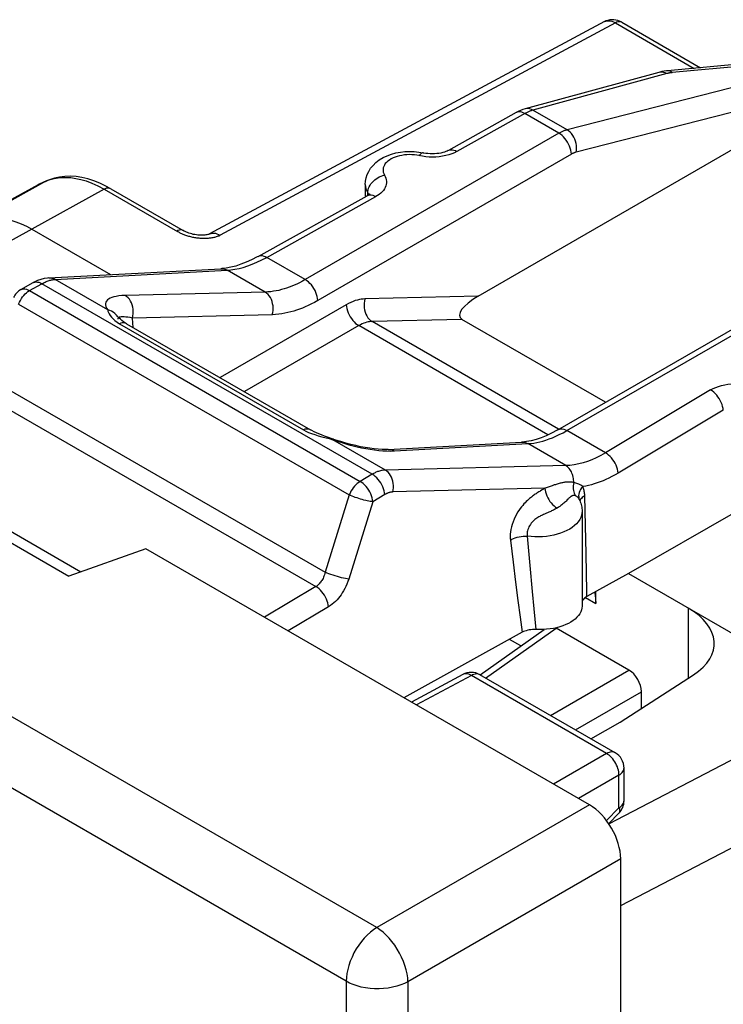
# Model space of a CAD drawing. Units: millimetres. Extents: x 127.1 to 161.1, y 71.7 to 125.
# Drawn here: x 138.5 to 146.4, y 113.9 to 125 of the extents above; entities that cross this region are included whole.
import ezdxf

# ---------------------------------------------------------------- set-up
doc = ezdxf.new("R2010")
doc.units = ezdxf.units.MM
doc.header["$LTSCALE"] = 16.335
for name, color, linetype in [('ASSI', 7, 'CONTINUOUS'), ('DRAFT', 7, 'CONTINUOUS'), ('LAY0001', 7, 'CONTINUOUS'), ('RACCORDO', 7, 'CONTINUOUS')]:
    doc.layers.add(name, color=color, linetype=linetype)

msp = doc.modelspace()

# ---------------------------------------------------------------- linework, layer by layer
at = {"layer": 'ASSI', "color": 7, "linetype": 'CONTINUOUS'}
for p, q in [((145.061, 124.974), (140.597, 122.574)), ((146.953, 124.527), (145.771, 124.418)), ((145.675, 124.401), (144.163, 123.988)), ((144.063, 123.947), (143.296, 123.519)), ((142.358, 123.134), (142.358, 123.002)), ((141.147, 122.321), (142.378, 123.007)), ((138.588, 122.628), (139.477, 122.115)), ((138.782, 122.078), (140.727, 122.182)), ((138.465, 121.945), (138.606, 122.024)), ((144.535, 120.361), (147.401, 122.016)), ((139.549, 121.654), (139.548, 121.654)), ((139.561, 121.611), (139.561, 121.611)), ((139.661, 121.56), (141.739, 120.36)), ((145.073, 120.672), (143.45, 121.609)), ((142.026, 120.245), (141.932, 120.278)), ((142.616, 120.139), (144.122, 120.221)), ((144.776, 119.574), (144.776, 119.574)), ((144.776, 119.573), (144.776, 119.573)), ((144.807, 119.439), (144.807, 118.371)), ((146.539, 119.431), (145.331, 118.735)), ((145.331, 118.735), (144.862, 118.476)), ((145.331, 118.735), (147.799, 117.31)), ((144.961, 118.397), (144.961, 118.531)), ((144.862, 118.476), (144.849, 118.468)), ((143.654, 117.591), (144.38, 118.104)), ((144.327, 118.102), (144.286, 118.103)), ((145.336, 117.645), (144.516, 118.119)), ((144.132, 118.072), (142.795, 117.332)), ((143.459, 117.595), (142.879, 117.283)), ((145.181, 116.71), (143.653, 117.592)), ((145.281, 116.168), (145.281, 116.537)), ((145.108, 115.909), (145.224, 116.028))]:
    msp.add_line(p, q, dxfattribs=at)
at = {"layer": 'ASSI', "color": 250, "linetype": 'CONTINUOUS'}
for p, q in [((145.765, 124.387), (144.252, 123.974)), ((145.693, 124.404), (145.675, 124.401)), ((145.77, 124.388), (145.765, 124.387)), ((144.169, 123.94), (143.393, 123.508)), ((144.067, 123.948), (144.063, 123.947)), ((144.546, 123.713), (144.16, 123.935)), ((144.638, 123.751), (144.252, 123.974)), ((144.546, 123.713), (141.68, 122.058)), ((144.687, 123.476), (141.821, 121.822)), ((142.94, 123.464), (142.912, 123.468)), ((143.004, 123.452), (142.94, 123.464)), ((141.244, 122.31), (142.475, 122.996)), ((142.385, 123.012), (142.386, 123.038)), ((142.386, 123.038), (142.387, 123.056)), ((142.387, 123.056), (142.39, 123.073)), ((138.588, 122.628), (135.834, 121.107)), ((141.68, 122.058), (141.244, 122.31)), ((138.853, 122.061), (140.797, 122.165)), ((141.226, 121.917), (140.797, 122.165)), ((138.562, 121.934), (138.704, 122.012)), ((142.435, 119.858), (138.704, 122.012)), ((138.846, 122.06), (138.853, 122.061)), ((139.447, 121.717), (138.853, 122.061)), ((144.635, 120.352), (147.501, 122.006)), ((138.465, 121.945), (138.465, 121.945)), ((138.562, 121.934), (142.299, 119.776)), ((141.226, 121.917), (139.644, 121.879)), ((143.634, 121.871), (142.354, 121.84)), ((138.44, 121.781), (142.177, 119.624)), ((142.142, 121.774), (140.716, 120.951)), ((141.307, 121.662), (139.726, 121.623)), ((139.553, 121.577), (139.581, 121.56)), ((139.562, 121.617), (139.561, 121.611)), ((139.581, 121.56), (141.659, 120.36)), ((139.735, 121.517), (139.726, 121.623)), ((142.284, 121.538), (140.991, 120.792)), ((144.422, 120.303), (142.284, 121.538)), ((143.45, 121.609), (142.435, 121.585)), ((144.54, 120.369), (142.435, 121.585)), ((138.058, 120.971), (141.905, 118.75)), ((137.919, 120.829), (141.799, 118.588)), ((146.26, 120.811), (145.071, 120.1)), ((146.403, 120.582), (145.214, 119.871)), ((145.071, 120.1), (144.635, 120.352)), ((141.948, 120.261), (141.991, 120.249)), ((141.991, 120.249), (142.035, 120.234)), ((142.585, 119.906), (141.991, 120.249)), ((142.035, 120.234), (142.08, 120.219)), ((142.687, 120.122), (144.193, 120.204)), ((144.622, 119.957), (144.193, 120.204)), ((142.645, 120.121), (142.687, 120.122)), ((144.622, 119.957), (142.585, 119.906)), ((142.435, 119.858), (142.299, 119.776)), ((144.387, 119.7), (142.669, 119.658)), ((144.357, 119.683), (144.338, 119.671)), ((142.177, 119.624), (141.905, 118.75)), ((142.442, 119.547), (142.171, 118.674)), ((142.579, 119.629), (142.442, 119.547)), ((144.732, 119.616), (144.728, 119.617)), ((144.847, 119.275), (144.838, 119.615)), ((144.432, 119.43), (144.391, 119.412)), ((144.855, 118.961), (144.847, 119.275)), ((143.997, 119.112), (144.027, 118.865)), ((144.188, 119.159), (144.217, 118.828)), ((144.027, 118.865), (144.056, 118.638)), ((144.859, 118.742), (144.855, 118.961)), ((144.217, 118.828), (144.244, 118.534)), ((141.799, 118.588), (141.219, 118.242)), ((144.056, 118.638), (144.083, 118.431)), ((144.244, 118.534), (144.263, 118.338)), ((144.083, 118.431), (144.108, 118.243)), ((144.844, 118.465), (144.961, 118.397)), ((141.943, 118.359), (141.487, 118.087)), ((144.263, 118.338), (144.286, 118.103)), ((144.108, 118.243), (144.132, 118.072)), ((143.556, 117.583), (142.936, 117.25)), ((143.462, 117.597), (143.459, 117.595)), ((145.083, 116.702), (143.556, 117.583)), ((143.653, 117.592), (143.649, 117.594)), ((145.11, 115.906), (147.799, 117.31)), ((145.083, 116.702), (144.485, 116.356)), ((145.244, 114.985), (148.442, 116.646)), ((145.224, 116.457), (144.768, 116.193)), ((145.224, 116.087), (145.224, 116.457)), ((145.084, 115.943), (145.224, 116.087)), ((145.28, 116.163), (145.281, 116.168))]:
    msp.add_line(p, q, dxfattribs=at)
at = {"layer": 'ASSI', "color": 7, "linetype": 'CONTINUOUS'}
for points in [[(145.771, 124.418), (145.76, 124.417), (145.735, 124.413), (145.71, 124.409), (145.685, 124.404), (145.675, 124.401)], [(144.163, 123.988), (144.139, 123.981), (144.112, 123.97), (144.085, 123.958), (144.063, 123.947)], [(142.358, 123.134), (142.36, 123.171), (142.367, 123.208), (142.379, 123.245), (142.396, 123.282), (142.418, 123.317), (142.445, 123.35), (142.478, 123.382), (142.516, 123.412), (142.559, 123.437), (142.604, 123.459), (142.653, 123.477), (142.704, 123.49), (142.755, 123.5), (142.806, 123.506), (142.858, 123.507), (142.91, 123.506), (142.961, 123.5), (143.011, 123.491)], [(143.295, 123.518), (143.282, 123.512), (143.268, 123.506), (143.251, 123.5), (143.232, 123.494), (143.211, 123.489), (143.189, 123.485), (143.165, 123.482), (143.14, 123.48), (143.115, 123.479), (143.09, 123.48), (143.065, 123.482), (143.04, 123.485), (143.018, 123.489), (143.011, 123.491)], [(142.404, 123.026), (142.405, 123.027), (142.404, 123.026), (142.401, 123.023), (142.396, 123.019), (142.389, 123.014), (142.378, 123.007)], [(141.147, 122.321), (141.135, 122.314), (141.072, 122.282), (141.01, 122.254), (140.951, 122.231), (140.894, 122.212), (140.838, 122.198), (140.785, 122.188), (140.735, 122.183), (140.727, 122.182)], [(138.782, 122.078), (138.766, 122.076), (138.729, 122.071), (138.691, 122.061), (138.653, 122.047), (138.616, 122.029), (138.606, 122.024)], [(139.661, 121.56), (139.649, 121.567), (139.625, 121.582), (139.606, 121.597), (139.59, 121.61), (139.576, 121.622), (139.565, 121.633), (139.557, 121.643), (139.551, 121.651), (139.549, 121.654)], [(141.932, 120.278), (141.897, 120.29), (141.864, 120.303), (141.834, 120.315), (141.805, 120.327), (141.779, 120.339), (141.755, 120.351), (141.739, 120.36)], [(144.535, 120.361), (144.524, 120.355), (144.463, 120.322), (144.403, 120.294), (144.344, 120.271), (144.288, 120.252), (144.233, 120.237), (144.181, 120.227), (144.131, 120.222), (144.123, 120.221)], [(142.616, 120.139), (142.587, 120.138), (142.548, 120.139), (142.504, 120.141), (142.458, 120.146), (142.408, 120.152), (142.357, 120.16), (142.303, 120.17), (142.249, 120.182), (142.193, 120.195), (142.137, 120.21), (142.081, 120.227), (142.026, 120.245)], [(144.776, 119.574), (144.781, 119.562), (144.787, 119.547), (144.793, 119.532), (144.797, 119.517), (144.801, 119.501)], [(144.801, 119.501), (144.804, 119.486), (144.806, 119.47), (144.807, 119.455), (144.807, 119.439)], [(144.849, 118.468), (144.839, 118.46), (144.829, 118.451), (144.821, 118.442), (144.815, 118.432), (144.81, 118.422), (144.807, 118.413)], [(144.947, 118.523), (144.954, 118.49), (144.959, 118.445), (144.961, 118.397)], [(144.807, 118.371), (144.807, 118.368), (144.805, 118.346), (144.8, 118.324), (144.792, 118.302), (144.78, 118.281), (144.766, 118.261), (144.749, 118.241), (144.728, 118.222), (144.706, 118.204), (144.68, 118.187), (144.652, 118.172), (144.622, 118.158), (144.59, 118.145), (144.556, 118.134), (144.52, 118.124), (144.483, 118.116), (144.445, 118.11), (144.406, 118.106), (144.367, 118.103), (144.327, 118.102)], [(144.286, 118.103), (144.267, 118.103), (144.248, 118.102), (144.229, 118.101), (144.211, 118.098), (144.193, 118.094), (144.177, 118.09), (144.161, 118.085), (144.146, 118.079), (144.132, 118.072)]]:
    msp.add_lwpolyline(points, dxfattribs=at)
at = {"layer": 'ASSI', "color": 250, "linetype": 'CONTINUOUS'}
for points in [[(145.729, 124.401), (145.711, 124.404), (145.693, 124.404)], [(145.765, 124.387), (145.747, 124.396), (145.729, 124.401)], [(145.826, 124.398), (145.821, 124.397), (145.815, 124.396), (145.81, 124.396), (145.805, 124.395), (145.8, 124.394), (145.795, 124.394), (145.79, 124.393), (145.785, 124.392), (145.78, 124.391), (145.775, 124.389), (145.77, 124.388)], [(145.826, 124.398), (145.813, 124.407), (145.801, 124.413), (145.788, 124.417), (145.775, 124.418), (145.771, 124.418)], [(144.252, 123.974), (144.234, 123.983), (144.216, 123.988), (144.198, 123.991), (144.18, 123.991), (144.163, 123.988)], [(144.126, 123.951), (144.11, 123.954), (144.094, 123.955), (144.08, 123.953), (144.067, 123.948)], [(144.16, 123.935), (144.143, 123.944), (144.126, 123.951)], [(144.252, 123.974), (144.245, 123.972), (144.238, 123.97), (144.231, 123.967), (144.224, 123.965), (144.217, 123.962), (144.209, 123.959), (144.202, 123.956), (144.194, 123.952), (144.186, 123.949), (144.178, 123.944), (144.169, 123.94)], [(144.638, 123.751), (144.631, 123.749), (144.623, 123.747), (144.616, 123.745), (144.609, 123.742), (144.602, 123.74), (144.594, 123.737), (144.587, 123.733), (144.579, 123.73), (144.571, 123.726), (144.563, 123.722), (144.554, 123.718), (144.546, 123.713)], [(144.687, 123.476), (144.685, 123.498), (144.681, 123.521), (144.674, 123.544), (144.666, 123.567), (144.655, 123.589), (144.643, 123.612), (144.629, 123.633), (144.614, 123.653), (144.598, 123.671), (144.581, 123.687), (144.564, 123.701), (144.546, 123.713)], [(144.742, 123.5), (144.745, 123.523), (144.745, 123.548), (144.743, 123.573), (144.739, 123.597), (144.732, 123.622), (144.724, 123.646), (144.713, 123.668), (144.701, 123.689), (144.687, 123.708), (144.671, 123.725), (144.655, 123.74), (144.638, 123.751)], [(142.912, 123.468), (142.884, 123.47), (142.856, 123.471), (142.827, 123.47), (142.799, 123.467), (142.772, 123.463), (142.745, 123.458), (142.719, 123.451), (142.694, 123.443), (142.671, 123.433), (142.649, 123.422), (142.63, 123.41), (142.612, 123.397), (142.597, 123.383), (142.584, 123.369), (142.574, 123.353), (142.566, 123.337), (142.561, 123.321), (142.558, 123.305), (142.558, 123.288), (142.561, 123.272), (142.567, 123.256), (142.575, 123.24)], [(143.011, 123.491), (143.01, 123.491), (143.004, 123.491), (142.997, 123.488), (142.99, 123.484), (142.982, 123.478), (142.975, 123.469), (142.967, 123.459)], [(143.078, 123.444), (143.041, 123.447), (143.004, 123.452)], [(143.23, 123.453), (143.193, 123.447), (143.155, 123.444), (143.116, 123.443), (143.078, 123.444)], [(143.393, 123.508), (143.365, 123.493), (143.334, 123.48), (143.302, 123.469), (143.267, 123.46), (143.23, 123.453)], [(143.296, 123.519), (143.299, 123.521), (143.313, 123.525), (143.327, 123.527), (143.343, 123.527), (143.359, 123.523), (143.376, 123.517), (143.393, 123.508)], [(144.742, 123.5), (144.738, 123.498), (144.734, 123.497), (144.729, 123.496), (144.725, 123.494), (144.721, 123.493), (144.716, 123.491), (144.712, 123.489), (144.707, 123.487), (144.702, 123.484), (144.697, 123.482), (144.692, 123.479), (144.687, 123.476)], [(142.39, 123.073), (142.395, 123.091), (142.402, 123.108), (142.411, 123.125), (142.422, 123.142), (142.435, 123.157), (142.449, 123.172), (142.464, 123.186), (142.48, 123.199), (142.498, 123.21), (142.516, 123.22), (142.536, 123.228), (142.555, 123.235), (142.575, 123.24)], [(142.575, 123.24), (142.584, 123.223), (142.591, 123.206), (142.595, 123.188), (142.597, 123.171), (142.597, 123.153), (142.595, 123.135), (142.59, 123.118), (142.583, 123.1), (142.574, 123.084), (142.562, 123.067), (142.549, 123.051), (142.533, 123.036), (142.516, 123.022), (142.497, 123.009), (142.475, 122.996)], [(142.358, 123.134), (142.359, 123.11), (142.365, 123.085), (142.374, 123.062), (142.386, 123.038)], [(142.378, 123.007), (142.382, 123.009), (142.395, 123.014), (142.409, 123.016), (142.425, 123.015), (142.441, 123.011), (142.458, 123.005), (142.475, 122.996)], [(142.386, 123.038), (142.393, 123.022), (142.394, 123.018)], [(142.386, 123.038), (142.392, 123.029), (142.396, 123.019), (142.396, 123.019)], [(137.928, 122.717), (137.975, 122.735), (138.024, 122.748), (138.075, 122.757), (138.127, 122.761), (138.182, 122.76), (138.237, 122.755), (138.294, 122.745), (138.352, 122.731), (138.41, 122.712), (138.469, 122.688), (138.529, 122.661), (138.588, 122.629)], [(141.147, 122.321), (141.151, 122.323), (141.164, 122.327), (141.178, 122.329), (141.194, 122.329), (141.21, 122.325), (141.227, 122.319), (141.244, 122.31)], [(140.797, 122.165), (140.84, 122.169), (140.885, 122.175), (140.931, 122.185), (140.979, 122.197), (141.029, 122.213), (141.08, 122.231)], [(141.08, 122.231), (141.133, 122.254), (141.188, 122.28), (141.244, 122.31)], [(140.727, 122.182), (140.736, 122.182), (140.752, 122.181), (140.767, 122.177), (140.782, 122.172), (140.797, 122.165)], [(138.606, 122.024), (138.61, 122.026), (138.623, 122.03), (138.638, 122.032), (138.653, 122.031), (138.67, 122.028), (138.687, 122.021), (138.704, 122.012)], [(138.704, 122.012), (138.716, 122.019), (138.729, 122.026), (138.741, 122.031), (138.752, 122.036), (138.763, 122.041), (138.774, 122.045), (138.785, 122.048), (138.794, 122.051), (138.804, 122.053), (138.813, 122.055), (138.822, 122.057), (138.83, 122.058)], [(138.783, 122.078), (138.797, 122.078), (138.816, 122.075), (138.835, 122.069), (138.853, 122.061)], [(138.83, 122.058), (138.838, 122.059), (138.846, 122.06)], [(141.68, 122.058), (141.648, 122.04), (141.616, 122.023), (141.585, 122.008), (141.555, 121.995), (141.527, 121.983), (141.498, 121.972), (141.469, 121.962), (141.441, 121.953), (141.412, 121.945), (141.382, 121.937), (141.352, 121.931), (141.322, 121.926), (141.29, 121.922), (141.258, 121.919), (141.226, 121.917)], [(141.821, 121.822), (141.819, 121.843), (141.815, 121.866), (141.808, 121.889), (141.8, 121.912), (141.79, 121.935), (141.777, 121.957), (141.764, 121.978), (141.749, 121.998), (141.732, 122.016), (141.715, 122.032), (141.698, 122.046), (141.68, 122.058)], [(138.44, 121.781), (138.449, 121.802), (138.46, 121.823), (138.472, 121.843), (138.485, 121.862), (138.499, 121.88), (138.514, 121.896), (138.53, 121.91), (138.546, 121.923), (138.562, 121.934)], [(138.465, 121.945), (138.469, 121.947), (138.482, 121.952), (138.497, 121.954), (138.512, 121.953), (138.529, 121.949), (138.545, 121.943), (138.562, 121.934)], [(139.644, 121.879), (139.607, 121.877), (139.573, 121.874), (139.543, 121.869), (139.516, 121.864), (139.493, 121.856), (139.473, 121.848), (139.456, 121.839), (139.443, 121.828), (139.433, 121.816), (139.426, 121.803), (139.422, 121.788), (139.422, 121.772), (139.427, 121.755), (139.435, 121.737), (139.447, 121.717)], [(139.726, 121.623), (139.731, 121.648), (139.735, 121.673), (139.735, 121.698), (139.734, 121.723), (139.73, 121.748), (139.723, 121.772), (139.715, 121.795), (139.704, 121.816), (139.692, 121.836), (139.677, 121.853), (139.661, 121.867), (139.644, 121.879)], [(141.307, 121.662), (141.313, 121.686), (141.316, 121.711), (141.317, 121.736), (141.315, 121.762), (141.311, 121.786), (141.305, 121.811), (141.296, 121.833), (141.286, 121.855), (141.273, 121.874), (141.259, 121.891), (141.243, 121.906), (141.226, 121.917)], [(141.821, 121.822), (141.785, 121.801), (141.749, 121.783), (141.714, 121.766), (141.68, 121.75), (141.647, 121.737), (141.615, 121.724), (141.582, 121.713), (141.55, 121.702), (141.517, 121.693), (141.484, 121.685), (141.45, 121.678), (141.416, 121.672), (141.38, 121.667), (141.344, 121.664), (141.307, 121.662)], [(142.354, 121.84), (142.333, 121.839), (142.312, 121.837), (142.291, 121.833), (142.268, 121.827), (142.245, 121.821), (142.221, 121.812), (142.196, 121.801), (142.169, 121.789), (142.142, 121.774)], [(142.142, 121.774), (142.144, 121.753), (142.149, 121.73), (142.155, 121.707), (142.164, 121.684), (142.174, 121.661), (142.186, 121.639), (142.2, 121.618), (142.215, 121.598), (142.231, 121.58), (142.248, 121.564), (142.266, 121.55), (142.284, 121.538)], [(142.354, 121.84), (142.348, 121.816), (142.345, 121.791), (142.344, 121.766), (142.346, 121.74), (142.35, 121.716), (142.356, 121.691), (142.365, 121.669), (142.376, 121.647), (142.388, 121.628), (142.402, 121.611), (142.418, 121.596), (142.435, 121.585)], [(139.447, 121.717), (139.45, 121.703), (139.456, 121.687), (139.464, 121.67), (139.476, 121.651), (139.491, 121.633), (139.508, 121.614)], [(139.548, 121.654), (139.543, 121.661), (139.528, 121.677), (139.51, 121.691), (139.491, 121.702), (139.47, 121.711), (139.447, 121.717)], [(139.508, 121.614), (139.529, 121.595), (139.553, 121.577)], [(139.57, 121.628), (139.565, 121.623), (139.562, 121.617)], [(139.632, 121.637), (139.615, 121.637), (139.6, 121.637), (139.588, 121.635), (139.578, 121.632), (139.57, 121.628)], [(139.661, 121.56), (139.654, 121.563), (139.641, 121.567), (139.627, 121.569), (139.612, 121.568), (139.597, 121.565), (139.581, 121.56)], [(139.726, 121.623), (139.699, 121.629), (139.674, 121.633), (139.652, 121.635), (139.632, 121.637)], [(142.435, 121.585), (142.421, 121.584), (142.405, 121.582), (142.39, 121.58), (142.374, 121.576), (142.357, 121.571), (142.34, 121.565), (142.322, 121.557), (142.303, 121.548), (142.284, 121.538)], [(146.26, 120.811), (146.287, 120.826), (146.317, 120.839), (146.349, 120.851), (146.383, 120.861), (146.419, 120.869), (146.456, 120.875), (146.494, 120.879), (146.532, 120.881), (146.571, 120.881), (146.608, 120.879), (146.645, 120.875), (146.71, 120.863)], [(146.403, 120.582), (146.4, 120.603), (146.395, 120.625), (146.389, 120.648), (146.38, 120.67), (146.369, 120.692), (146.357, 120.714), (146.343, 120.734), (146.328, 120.753), (146.312, 120.771), (146.295, 120.786), (146.277, 120.8), (146.26, 120.811)], [(141.739, 120.36), (141.731, 120.364), (141.719, 120.368), (141.705, 120.369), (141.69, 120.369), (141.675, 120.366), (141.659, 120.36)], [(141.659, 120.36), (141.687, 120.345), (141.717, 120.331), (141.75, 120.318)], [(141.75, 120.318), (141.786, 120.306), (141.825, 120.294)], [(144.472, 120.271), (144.51, 120.287), (144.55, 120.306), (144.592, 120.327), (144.635, 120.352)], [(144.535, 120.362), (144.538, 120.363), (144.552, 120.368), (144.567, 120.371), (144.583, 120.37), (144.6, 120.367), (144.618, 120.361), (144.635, 120.352)], [(141.825, 120.294), (141.865, 120.282), (141.948, 120.261)], [(141.998, 120.255), (141.997, 120.255), (141.994, 120.253), (141.991, 120.249)], [(142.08, 120.219), (142.126, 120.205), (142.172, 120.192), (142.22, 120.18), (142.267, 120.168), (142.316, 120.158), (142.364, 120.149), (142.413, 120.14), (142.461, 120.133), (142.509, 120.128), (142.556, 120.124)], [(144.123, 120.221), (144.135, 120.221), (144.155, 120.219), (144.174, 120.213), (144.193, 120.204)], [(144.193, 120.204), (144.228, 120.207), (144.262, 120.211), (144.297, 120.218), (144.331, 120.225), (144.365, 120.234), (144.399, 120.245), (144.435, 120.257), (144.472, 120.271)], [(142.556, 120.124), (142.601, 120.122), (142.645, 120.121)], [(142.616, 120.139), (142.629, 120.139), (142.649, 120.137), (142.668, 120.131), (142.687, 120.122)], [(145.071, 120.1), (145.019, 120.071), (144.968, 120.045), (144.917, 120.022), (144.867, 120.003), (144.818, 119.988), (144.769, 119.975), (144.719, 119.966), (144.67, 119.959), (144.622, 119.957)], [(145.214, 119.871), (145.212, 119.893), (145.207, 119.915), (145.2, 119.937), (145.191, 119.96), (145.181, 119.982), (145.168, 120.003), (145.154, 120.023), (145.139, 120.042), (145.123, 120.06), (145.106, 120.075), (145.089, 120.089), (145.071, 120.1)], [(142.585, 119.906), (142.573, 119.905), (142.562, 119.904), (142.55, 119.902), (142.539, 119.9), (142.528, 119.897), (142.518, 119.894), (142.507, 119.891), (142.497, 119.888), (142.487, 119.884), (142.478, 119.88), (142.469, 119.876), (142.46, 119.871), (142.451, 119.867), (142.443, 119.862), (142.435, 119.858)], [(142.669, 119.658), (142.673, 119.681), (142.676, 119.706), (142.676, 119.731), (142.674, 119.755), (142.67, 119.779), (142.663, 119.803), (142.654, 119.825), (142.644, 119.845), (142.631, 119.864), (142.617, 119.88), (142.602, 119.894), (142.585, 119.906)], [(144.713, 119.764), (144.713, 119.78), (144.712, 119.796), (144.71, 119.812), (144.707, 119.827), (144.703, 119.843), (144.698, 119.857), (144.693, 119.872), (144.686, 119.885), (144.679, 119.898), (144.671, 119.91), (144.662, 119.922), (144.653, 119.932), (144.643, 119.941), (144.633, 119.949), (144.622, 119.957)], [(145.214, 119.871), (145.18, 119.851), (145.145, 119.832), (145.111, 119.815), (145.077, 119.799), (145.044, 119.785), (145.011, 119.772), (144.978, 119.76), (144.945, 119.749), (144.913, 119.74), (144.88, 119.732), (144.848, 119.725), (144.816, 119.719)], [(142.299, 119.776), (142.283, 119.766), (142.266, 119.753), (142.251, 119.739), (142.236, 119.722), (142.221, 119.705), (142.208, 119.686), (142.196, 119.666), (142.186, 119.645), (142.177, 119.624)], [(142.442, 119.547), (142.44, 119.569), (142.435, 119.591), (142.428, 119.613), (142.419, 119.636), (142.409, 119.658), (142.396, 119.679), (142.382, 119.7), (142.367, 119.719), (142.351, 119.736), (142.334, 119.752), (142.317, 119.765), (142.299, 119.776)], [(142.579, 119.629), (142.576, 119.65), (142.571, 119.672), (142.564, 119.695), (142.556, 119.717), (142.545, 119.739), (142.533, 119.761), (142.519, 119.781), (142.504, 119.8), (142.488, 119.818), (142.471, 119.833), (142.453, 119.847), (142.435, 119.858)], [(144.713, 119.764), (144.705, 119.765), (144.698, 119.767), (144.691, 119.768), (144.683, 119.768), (144.676, 119.769), (144.669, 119.769), (144.661, 119.77), (144.653, 119.77), (144.646, 119.769), (144.638, 119.769), (144.63, 119.769), (144.622, 119.768), (144.613, 119.767), (144.604, 119.766), (144.596, 119.764), (144.587, 119.762), (144.577, 119.761), (144.568, 119.758), (144.558, 119.756), (144.548, 119.753), (144.538, 119.75), (144.527, 119.747), (144.516, 119.744), (144.505, 119.74), (144.493, 119.737), (144.469, 119.729)], [(144.713, 119.764), (144.709, 119.746), (144.707, 119.728), (144.707, 119.71), (144.708, 119.692), (144.71, 119.675), (144.713, 119.659), (144.718, 119.644), (144.724, 119.629), (144.732, 119.616)], [(144.816, 119.719), (144.806, 119.726), (144.795, 119.733), (144.784, 119.74), (144.772, 119.745), (144.76, 119.75), (144.748, 119.755), (144.736, 119.758), (144.725, 119.761), (144.713, 119.764)], [(142.669, 119.658), (142.661, 119.657), (142.654, 119.656), (142.648, 119.656), (142.641, 119.654), (142.634, 119.653), (142.628, 119.651), (142.622, 119.649), (142.616, 119.647), (142.61, 119.644), (142.604, 119.642), (142.599, 119.64), (142.593, 119.637), (142.588, 119.634), (142.583, 119.632), (142.579, 119.629)], [(144.338, 119.671), (144.328, 119.665), (144.318, 119.658), (144.308, 119.652), (144.297, 119.645), (144.287, 119.638), (144.277, 119.632), (144.267, 119.625), (144.257, 119.617), (144.246, 119.61), (144.236, 119.601), (144.225, 119.593), (144.213, 119.583), (144.201, 119.573), (144.189, 119.562), (144.176, 119.55), (144.163, 119.536), (144.149, 119.522), (144.136, 119.506), (144.122, 119.489), (144.107, 119.471), (144.093, 119.45), (144.079, 119.428), (144.065, 119.404), (144.051, 119.378), (144.039, 119.351), (144.027, 119.322), (144.017, 119.292), (144.009, 119.263), (144.003, 119.235), (143.999, 119.207), (143.996, 119.18), (143.995, 119.156), (143.995, 119.133), (143.997, 119.112)], [(144.387, 119.7), (144.377, 119.695), (144.357, 119.683)], [(144.469, 119.729), (144.402, 119.706), (144.387, 119.7)], [(144.387, 119.7), (144.389, 119.68), (144.394, 119.658), (144.4, 119.637), (144.409, 119.615), (144.419, 119.593), (144.43, 119.572), (144.444, 119.552), (144.458, 119.534), (144.473, 119.516), (144.49, 119.501), (144.507, 119.487), (144.524, 119.475)], [(144.816, 119.719), (144.802, 119.703), (144.791, 119.686), (144.781, 119.669), (144.774, 119.652), (144.77, 119.634), (144.768, 119.617), (144.769, 119.601), (144.772, 119.585), (144.776, 119.573)], [(144.838, 119.615), (144.837, 119.628), (144.836, 119.641), (144.834, 119.653), (144.832, 119.665), (144.83, 119.676), (144.827, 119.687), (144.824, 119.698), (144.82, 119.709), (144.816, 119.719)], [(142.442, 119.547), (142.429, 119.549), (142.413, 119.551), (142.397, 119.554), (142.38, 119.558), (142.362, 119.562), (142.343, 119.567), (142.323, 119.572), (142.304, 119.578), (142.284, 119.584), (142.264, 119.59), (142.245, 119.597), (142.227, 119.603), (142.209, 119.61), (142.192, 119.617), (142.177, 119.624)], [(144.64, 119.568), (144.626, 119.555), (144.619, 119.547), (144.61, 119.539), (144.601, 119.531), (144.591, 119.522), (144.58, 119.513), (144.567, 119.504), (144.554, 119.494), (144.54, 119.485), (144.524, 119.475)], [(144.728, 119.617), (144.725, 119.618), (144.721, 119.618), (144.718, 119.619), (144.714, 119.619), (144.711, 119.618), (144.707, 119.618), (144.704, 119.617), (144.7, 119.616), (144.697, 119.614), (144.693, 119.613), (144.689, 119.611), (144.685, 119.608), (144.681, 119.605), (144.677, 119.602), (144.672, 119.599), (144.668, 119.595), (144.663, 119.59), (144.658, 119.586), (144.652, 119.58), (144.64, 119.568)], [(144.764, 119.592), (144.759, 119.598), (144.753, 119.604), (144.748, 119.608), (144.742, 119.611), (144.737, 119.614), (144.732, 119.616)], [(144.776, 119.574), (144.774, 119.578), (144.769, 119.586), (144.764, 119.592)], [(144.838, 119.615), (144.822, 119.606), (144.809, 119.596), (144.799, 119.585), (144.79, 119.575), (144.785, 119.563), (144.783, 119.558)], [(144.807, 119.439), (144.806, 119.418), (144.801, 119.393), (144.792, 119.369), (144.78, 119.345), (144.764, 119.322), (144.744, 119.299), (144.722, 119.278), (144.696, 119.258), (144.667, 119.239), (144.635, 119.222), (144.601, 119.206), (144.565, 119.192), (144.527, 119.18), (144.487, 119.17), (144.446, 119.162), (144.404, 119.156), (144.361, 119.152), (144.318, 119.151), (144.274, 119.151), (144.231, 119.154), (144.188, 119.159)], [(144.524, 119.475), (144.514, 119.47), (144.504, 119.464), (144.494, 119.459), (144.484, 119.454), (144.474, 119.449), (144.463, 119.444), (144.453, 119.439), (144.442, 119.434), (144.432, 119.43)], [(144.391, 119.412), (144.381, 119.407), (144.371, 119.402), (144.36, 119.397), (144.35, 119.392), (144.339, 119.387), (144.328, 119.381), (144.317, 119.375), (144.306, 119.368), (144.295, 119.361), (144.285, 119.354), (144.274, 119.345), (144.263, 119.336), (144.252, 119.326), (144.242, 119.315), (144.232, 119.304), (144.223, 119.291), (144.214, 119.277), (144.207, 119.263), (144.2, 119.249), (144.195, 119.234), (144.191, 119.22), (144.188, 119.206), (144.187, 119.193), (144.186, 119.181), (144.187, 119.169), (144.188, 119.159)], [(143.997, 119.112), (144.014, 119.123), (144.033, 119.132), (144.053, 119.14), (144.074, 119.146), (144.097, 119.152), (144.119, 119.156), (144.143, 119.158), (144.166, 119.159), (144.188, 119.159)], [(141.905, 118.75), (141.901, 118.735), (141.897, 118.721), (141.891, 118.707), (141.886, 118.694), (141.88, 118.681), (141.874, 118.67), (141.867, 118.658), (141.86, 118.648), (141.853, 118.638), (141.845, 118.629), (141.837, 118.62), (141.829, 118.611), (141.82, 118.603), (141.81, 118.595), (141.799, 118.588)], [(142.171, 118.674), (142.154, 118.676), (142.134, 118.679), (142.113, 118.683), (142.09, 118.688), (142.067, 118.694), (142.042, 118.701), (142.018, 118.709), (141.993, 118.716), (141.969, 118.725), (141.947, 118.733), (141.925, 118.742), (141.905, 118.75)], [(142.171, 118.674), (142.161, 118.645), (142.15, 118.617), (142.138, 118.59), (142.126, 118.565), (142.112, 118.54), (142.098, 118.518), (142.084, 118.496), (142.069, 118.476), (142.054, 118.457), (142.038, 118.438), (142.021, 118.421), (142.003, 118.404), (141.984, 118.389), (141.964, 118.374), (141.943, 118.359)], [(144.862, 118.476), (144.861, 118.54), (144.859, 118.742)], [(141.943, 118.359), (141.94, 118.381), (141.935, 118.403), (141.928, 118.425), (141.92, 118.448), (141.909, 118.47), (141.897, 118.491), (141.883, 118.512), (141.868, 118.531), (141.852, 118.548), (141.835, 118.564), (141.817, 118.577), (141.799, 118.588)], [(143.556, 117.583), (143.541, 117.591), (143.527, 117.597), (143.513, 117.601), (143.499, 117.603), (143.486, 117.603), (143.474, 117.601), (143.463, 117.597)], [(143.649, 117.594), (143.638, 117.598), (143.625, 117.601), (143.612, 117.601), (143.599, 117.6), (143.585, 117.596), (143.57, 117.591), (143.556, 117.583)], [(145.181, 116.71), (145.176, 116.712), (145.165, 116.717), (145.153, 116.719), (145.14, 116.719), (145.126, 116.718), (145.112, 116.714), (145.098, 116.709), (145.083, 116.702)], [(145.224, 116.457), (145.224, 116.474), (145.222, 116.493), (145.218, 116.512), (145.213, 116.531), (145.206, 116.55), (145.198, 116.569), (145.189, 116.588), (145.178, 116.606), (145.167, 116.623), (145.154, 116.64), (145.141, 116.655), (145.127, 116.669), (145.112, 116.682), (145.098, 116.692), (145.083, 116.702)], [(145.224, 116.457), (145.238, 116.466), (145.25, 116.476), (145.26, 116.486), (145.268, 116.497), (145.274, 116.509), (145.278, 116.52), (145.28, 116.532), (145.281, 116.537)], [(145.224, 116.087), (145.238, 116.096), (145.25, 116.106), (145.26, 116.117), (145.268, 116.128), (145.274, 116.139), (145.278, 116.151), (145.28, 116.162)], [(145.224, 116.087), (145.229, 116.075), (145.231, 116.063), (145.232, 116.053), (145.231, 116.043), (145.229, 116.036), (145.225, 116.029), (145.224, 116.028)]]:
    msp.add_lwpolyline(points, dxfattribs=at)
at = {"layer": 'ASSI', "color": 7, "linetype": 'CONTINUOUS'}
for centre, start, end in [((138.562, 121.77), 119.0851, 154.7491), ((143.553, 117.419), 59.9984, 118.2825), ((145.081, 116.537), 359.9931, 59.9984), ((145.081, 116.168), 315.7312, 0.0245)]:
    msp.add_arc(centre, 0.2, start, end, dxfattribs=at)
for centre, major_axis, ratio, start_param, end_param in [((143.791, 121.799), (0.365, 0.164), 0.340741, 1.858906, 3.382252), ((145.3, 117.965), (1, -0.029), 0.556898, 5.601332, 7.084861), ((145.336, 117.482), (-0.1, 0.173), 0.578915, -2.354874, -0.786816)]:
    msp.add_ellipse(centre, major_axis=major_axis, ratio=ratio, start_param=start_param, end_param=end_param, dxfattribs=at)
at = {"layer": 'DRAFT', "color": 250, "linetype": 'CONTINUOUS'}
msp.add_line((146.007, 118.345), (146.007, 117.553), dxfattribs=at)
at = {"layer": 'DRAFT', "color": 7, "linetype": 'CONTINUOUS'}
for p, q in [((144.115, 117.917), (143.987, 117.991)), ((145.236, 117.056), (146.066, 117.591)), ((145.477, 117.212), (145.477, 117.4)), ((144.908, 116.867), (145.236, 117.056))]:
    msp.add_line(p, q, dxfattribs=at)
at = {"layer": 'LAY0001', "color": 250, "linetype": 'CONTINUOUS'}
for p, q in [((142.487, 114.734), (127.618, 123.318)), ((142.142, 114.127), (127.274, 122.712)), ((144.891, 116.122), (142.487, 114.734)), ((145.244, 115.51), (142.84, 114.122)), ((142.142, 114.127), (142.142, 71.975)), ((142.84, 114.122), (142.84, 71.97))]:
    msp.add_line(p, q, dxfattribs=at)
at = {"layer": 'LAY0001', "color": 7, "linetype": 'CONTINUOUS'}
for p, q in [((134.411, 121.36), (139.008, 118.706)), ((134.913, 121.197), (139.144, 118.755)), ((139.877, 119.017), (139.008, 118.706)), ((144.891, 116.122), (139.877, 119.017)), ((145.244, 73.216), (145.244, 115.51))]:
    msp.add_line(p, q, dxfattribs=at)
at = {"layer": 'LAY0001', "color": 250, "linetype": 'CONTINUOUS'}
for points in [[(142.487, 114.734), (142.45, 114.709), (142.415, 114.681), (142.38, 114.649), (142.346, 114.614), (142.314, 114.576), (142.284, 114.535), (142.256, 114.492), (142.23, 114.447), (142.208, 114.401), (142.188, 114.354), (142.172, 114.307), (142.159, 114.261), (142.15, 114.215), (142.144, 114.17), (142.142, 114.127)], [(142.84, 114.122), (142.837, 114.165), (142.831, 114.21), (142.82, 114.257), (142.806, 114.304), (142.789, 114.352), (142.768, 114.399), (142.745, 114.446), (142.719, 114.491), (142.69, 114.535), (142.659, 114.576), (142.626, 114.615), (142.592, 114.65), (142.558, 114.682), (142.522, 114.71), (142.487, 114.734)], [(142.84, 114.122), (142.801, 114.102), (142.758, 114.085), (142.713, 114.071), (142.666, 114.059), (142.616, 114.051), (142.565, 114.045), (142.514, 114.042), (142.463, 114.043), (142.411, 114.046), (142.361, 114.053), (142.312, 114.062), (142.265, 114.075), (142.221, 114.09), (142.18, 114.107), (142.142, 114.127)]]:
    msp.add_lwpolyline(points, dxfattribs=at)
at = {"layer": 'LAY0001', "color": 7, "linetype": 'CONTINUOUS'}
msp.add_ellipse((144.89, 115.714), major_axis=(-0.25, 0.433), ratio=0.577727, start_param=-2.3559, end_param=-0.785789, dxfattribs=at)
at = {"layer": 'RACCORDO', "color": 250, "linetype": 'CONTINUOUS'}
for p, q in [((145.183, 124.96), (140.719, 122.56)), ((145.183, 124.96), (146.074, 124.446)), ((147.011, 124.507), (145.826, 124.398)), ((147.188, 124.405), (144.638, 123.751)), ((147.302, 124.156), (144.742, 123.5)), ((138.757, 123.173), (137.928, 122.717)), ((138.666, 123.133), (138.661, 123.131)), ((138.666, 123.133), (138.673, 123.137)), ((138.694, 123.146), (138.706, 123.151)), ((138.706, 123.151), (138.714, 123.155)), ((138.746, 123.169), (138.755, 123.173)), ((138.757, 123.173), (138.798, 123.189)), ((138.765, 123.177), (138.757, 123.173)), ((138.798, 123.189), (138.841, 123.201)), ((139.408, 123.08), (138.588, 122.629)), ((139.408, 123.08), (140.235, 122.602)), ((143.717, 117.555), (144.516, 118.119)), ((144.449, 117.133), (145.336, 117.645)), ((144.731, 116.97), (145.477, 117.4))]:
    msp.add_line(p, q, dxfattribs=at)
at = {"layer": 'RACCORDO', "color": 7, "linetype": 'CONTINUOUS'}
for p, q in [((145.061, 124.974), (145.061, 124.974)), ((145.256, 124.967), (146.147, 124.453)), ((138.661, 123.131), (136.129, 121.744)), ((138.673, 123.137), (138.661, 123.131)), ((138.714, 123.155), (138.673, 123.137)), ((139.482, 123.086), (140.301, 122.613)), ((140.597, 122.574), (140.597, 122.574))]:
    msp.add_line(p, q, dxfattribs=at)
for points in [[(145.256, 124.967), (145.236, 124.977), (145.212, 124.986), (145.189, 124.992), (145.165, 124.996), (145.142, 124.996), (145.119, 124.994), (145.097, 124.989), (145.076, 124.982), (145.061, 124.974)], [(143.634, 121.871), (147.319, 123.999), (147.328, 124.004), (147.336, 124.009), (147.343, 124.012), (147.348, 124.015), (147.352, 124.017), (147.354, 124.018), (147.355, 124.018)], [(139.482, 123.086), (139.427, 123.116), (139.358, 123.148), (139.29, 123.175), (139.222, 123.197), (139.155, 123.212), (139.09, 123.222), (139.025, 123.226), (138.963, 123.225), (138.902, 123.218), (138.845, 123.205), (138.79, 123.187), (138.765, 123.177)], [(138.765, 123.177), (138.755, 123.173), (138.714, 123.155)], [(140.597, 122.574), (140.597, 122.574), (140.596, 122.573), (140.592, 122.572), (140.587, 122.57), (140.579, 122.568), (140.569, 122.566), (140.557, 122.564), (140.544, 122.562), (140.53, 122.561), (140.515, 122.56), (140.5, 122.56), (140.483, 122.561), (140.467, 122.562), (140.449, 122.564), (140.432, 122.567), (140.414, 122.57), (140.398, 122.574), (140.381, 122.579), (140.365, 122.584), (140.35, 122.589), (140.336, 122.595), (140.323, 122.601), (140.311, 122.607), (140.3, 122.613)]]:
    msp.add_lwpolyline(points, dxfattribs=at)
at = {"layer": 'RACCORDO', "color": 250, "linetype": 'CONTINUOUS'}
for points in [[(145.061, 124.974), (145.075, 124.98), (145.09, 124.984), (145.107, 124.985), (145.124, 124.983), (145.143, 124.978), (145.163, 124.971), (145.183, 124.96)], [(145.256, 124.967), (145.247, 124.971), (145.235, 124.973), (145.223, 124.973), (145.21, 124.971), (145.197, 124.967), (145.183, 124.96)], [(138.841, 123.201), (138.886, 123.209), (138.932, 123.214), (138.98, 123.214), (139.032, 123.211), (139.086, 123.203), (139.144, 123.191), (139.205, 123.173), (139.269, 123.149), (139.337, 123.118), (139.408, 123.08)], [(139.482, 123.086), (139.472, 123.09), (139.461, 123.093), (139.448, 123.093), (139.435, 123.091), (139.422, 123.086), (139.408, 123.08)], [(140.3, 122.613), (140.291, 122.617), (140.28, 122.62), (140.267, 122.62), (140.254, 122.618), (140.241, 122.613), (140.227, 122.607)], [(140.251, 122.594), (140.243, 122.598), (140.235, 122.602)], [(140.397, 122.538), (140.385, 122.541), (140.374, 122.544), (140.362, 122.547), (140.351, 122.551), (140.34, 122.554), (140.33, 122.558), (140.32, 122.562), (140.31, 122.565), (140.301, 122.569), (140.292, 122.573), (140.283, 122.577), (140.275, 122.581), (140.267, 122.585), (140.259, 122.589), (140.251, 122.594)], [(140.503, 122.523), (140.491, 122.524), (140.48, 122.525), (140.468, 122.526), (140.456, 122.527), (140.444, 122.529), (140.432, 122.531), (140.421, 122.533), (140.409, 122.535), (140.397, 122.538)], [(140.693, 122.548), (140.684, 122.544), (140.674, 122.541), (140.665, 122.538), (140.655, 122.536), (140.645, 122.533), (140.635, 122.531), (140.624, 122.529), (140.614, 122.528), (140.603, 122.526), (140.592, 122.525), (140.582, 122.524)], [(140.597, 122.574), (140.602, 122.576), (140.616, 122.581), (140.631, 122.584), (140.648, 122.584), (140.665, 122.582), (140.682, 122.577), (140.7, 122.569), (140.719, 122.56)], [(140.719, 122.56), (140.71, 122.555), (140.702, 122.551), (140.693, 122.548)], [(140.582, 122.524), (140.571, 122.523), (140.56, 122.523), (140.549, 122.522), (140.537, 122.522), (140.526, 122.522), (140.514, 122.522), (140.503, 122.523)]]:
    msp.add_lwpolyline(points, dxfattribs=at)

doc.saveas('drawing.dxf')
